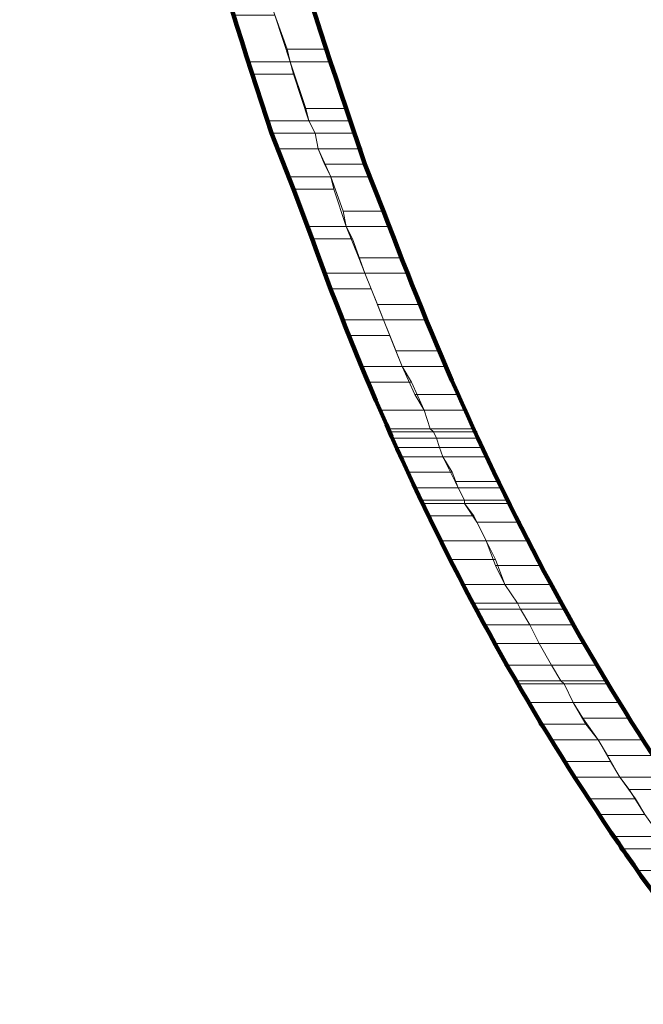
# Model space of a CAD drawing. Units: inches. Extents: x -14.4 to 25.1, y -31.6 to 23.9.
# Drawn here: x 6.5 to 8.5, y -30.7 to -27.6 of the extents above; entities that cross this region are included whole.
import ezdxf

# ---------------------------------------------------------------- set-up
doc = ezdxf.new("R2010")
doc.units = ezdxf.units.IN
doc.header["$MEASUREMENT"] = 0
doc.layers.add('Layer 1', color=7, linetype='Continuous')

# ---------------------------------------------------------------- blocks, each defined once
blk = doc.blocks.new('block 9')
at = {"layer": 'Layer 1', "lineweight": 0}
for points in [[(7.4285, -27.5105), (7.2986, -27.5105), (7.3486, -27.6506)], [(7.4285, -27.5105), (7.4786, -27.6506), (7.3486, -27.6506)], [(7.3086, -27.5406), (7.1784, -27.5406), (7.2287, -27.6905)], [(7.3086, -27.5406), (7.3585, -27.6905), (7.2287, -27.6905)], [(7.4786, -27.6506), (7.3486, -27.6506), (7.3585, -27.6905)], [(7.4786, -27.6506), (7.4885, -27.6905), (7.3585, -27.6905)], [(7.3585, -27.6905), (7.2287, -27.6905), (7.2384, -27.7305)], [(7.3585, -27.6905), (7.3687, -27.7305), (7.2384, -27.7305)], [(7.4885, -27.6905), (7.3585, -27.6905), (7.4085, -27.8405)], [(7.4885, -27.6905), (7.5385, -27.8405), (7.4085, -27.8405)], [(7.3687, -27.7305), (7.2384, -27.7305), (7.2885, -27.8805)], [(7.3687, -27.7305), (7.4186, -27.8805), (7.2885, -27.8805)], [(7.5385, -27.8405), (7.4085, -27.8405), (7.4186, -27.8805)], [(7.5385, -27.8405), (7.5485, -27.8805), (7.4186, -27.8805)], [(7.4186, -27.8805), (7.2885, -27.8805), (7.2986, -27.9205)], [(7.4186, -27.8805), (7.4385, -27.9205), (7.2986, -27.9205)], [(7.5485, -27.8805), (7.4186, -27.8805), (7.4385, -27.9205)], [(7.5485, -27.8805), (7.5685, -27.9205), (7.4385, -27.9205)], [(7.4385, -27.9205), (7.2986, -27.9205), (7.3185, -27.9707)], [(7.4385, -27.9205), (7.4484, -27.9707), (7.3185, -27.9707)], [(7.5685, -27.9205), (7.4385, -27.9205), (7.4484, -27.9707)], [(7.5685, -27.9205), (7.5885, -27.9707), (7.4484, -27.9707)], [(7.4484, -27.9707), (7.3185, -27.9707), (7.3486, -28.0603)], [(7.4484, -27.9707), (7.4885, -28.0603), (7.3486, -28.0603)], [(7.5885, -27.9707), (7.4484, -27.9707), (7.4686, -28.0204)], [(7.5885, -27.9707), (7.5985, -28.0204), (7.4686, -28.0204)], [(7.5985, -28.0204), (7.4686, -28.0204), (7.4885, -28.0603)], [(7.5985, -28.0204), (7.6187, -28.0603), (7.4885, -28.0603)], [(7.4885, -28.0603), (7.3486, -28.0603), (7.3687, -28.1005)], [(7.4885, -28.0603), (7.4984, -28.1005), (7.3687, -28.1005)], [(7.6187, -28.0603), (7.4885, -28.0603), (7.5286, -28.1705)], [(7.6187, -28.0603), (7.6584, -28.1705), (7.5286, -28.1705)], [(7.4984, -28.1005), (7.3687, -28.1005), (7.4085, -28.2207)], [(7.4984, -28.1005), (7.5385, -28.2207), (7.4085, -28.2207)], [(7.6584, -28.1705), (7.5286, -28.1705), (7.5385, -28.2207)], [(7.6584, -28.1705), (7.6786, -28.2207), (7.5385, -28.2207)], [(7.5385, -28.2207), (7.4085, -28.2207), (7.4285, -28.2604)], [(7.5385, -28.2207), (7.5586, -28.2604), (7.4285, -28.2604)], [(7.6786, -28.2207), (7.5385, -28.2207), (7.5785, -28.3206)], [(7.6786, -28.2207), (7.7186, -28.3206), (7.5785, -28.3206)], [(7.5586, -28.2604), (7.4285, -28.2604), (7.4686, -28.3704)], [(7.5586, -28.2604), (7.5985, -28.3704), (7.4686, -28.3704)], [(7.7186, -28.3206), (7.5785, -28.3206), (7.5985, -28.3704)], [(7.7186, -28.3206), (7.7385, -28.3704), (7.5985, -28.3704)], [(7.5985, -28.3704), (7.4686, -28.3704), (7.4885, -28.4204)], [(7.5985, -28.3704), (7.6187, -28.4204), (7.4885, -28.4204)], [(7.7385, -28.3704), (7.5985, -28.3704), (7.6384, -28.4706)], [(7.7385, -28.3704), (7.7786, -28.4706), (7.6384, -28.4706)], [(7.6187, -28.4204), (7.4885, -28.4204), (7.5286, -28.5203)], [(7.6187, -28.4204), (7.6584, -28.5203), (7.5286, -28.5203)], [(7.7786, -28.4706), (7.6385, -28.4706), (7.6584, -28.5203)], [(7.7786, -28.4706), (7.7985, -28.5203), (7.6584, -28.5203)], [(7.6584, -28.5203), (7.5286, -28.5203), (7.5485, -28.5705)], [(7.6584, -28.5203), (7.6786, -28.5705), (7.5485, -28.5705)], [(7.7985, -28.5203), (7.6584, -28.5203), (7.6984, -28.6204)], [(7.7985, -28.5203), (7.8385, -28.6204), (7.6984, -28.6204)], [(7.6786, -28.5705), (7.5485, -28.5705), (7.5885, -28.6704)], [(7.6786, -28.5705), (7.7186, -28.6704), (7.5885, -28.6704)], [(7.8385, -28.6204), (7.6984, -28.6204), (7.7186, -28.6704)], [(7.8385, -28.6204), (7.8584, -28.6704), (7.7186, -28.6704)], [(7.7186, -28.6704), (7.5885, -28.6704), (7.6085, -28.7206)], [(7.7186, -28.6704), (7.7485, -28.7206), (7.6085, -28.7206)], [(7.8584, -28.6704), (7.7186, -28.6704), (7.7585, -28.7605)], [(7.8584, -28.6704), (7.8985, -28.7605), (7.7585, -28.7605)], [(7.7485, -28.7206), (7.6085, -28.7206), (7.6484, -28.8105)], [(7.7485, -28.7206), (7.7885, -28.8105), (7.6484, -28.8105)], [(7.8985, -28.7605), (7.7585, -28.7605), (7.7885, -28.8105)], [(7.8985, -28.7605), (7.9186, -28.8105), (7.7885, -28.8105)], [(7.7885, -28.8105), (7.6484, -28.8105), (7.6686, -28.8705)], [(7.7885, -28.8105), (7.8085, -28.8705), (7.6686, -28.8705)], [(7.9186, -28.8105), (7.7885, -28.8105), (7.8085, -28.8705)], [(7.9186, -28.8105), (7.9485, -28.8705), (7.8085, -28.8705)], [(7.8085, -28.8705), (7.6686, -28.8705), (7.6786, -28.8804)], [(7.8085, -28.8705), (7.8185, -28.8804), (7.6786, -28.8804)], [(7.8185, -28.8804), (7.6786, -28.8804), (7.6886, -28.9007)], [(7.8185, -28.8804), (7.8286, -28.9007), (7.6886, -28.9007)], [(7.9485, -28.8705), (7.8085, -28.8705), (7.8185, -28.8804)], [(7.9485, -28.8705), (7.9585, -28.8804), (7.8185, -28.8804)], [(7.9585, -28.8804), (7.8185, -28.8804), (7.8286, -28.9007)], [(7.9585, -28.8804), (7.9585, -28.9007), (7.8286, -28.9007)], [(7.8286, -28.9007), (7.6886, -28.9007), (7.6984, -28.9305)], [(7.8286, -28.9007), (7.8385, -28.9305), (7.6984, -28.9305)], [(7.9585, -28.9007), (7.8286, -28.9007), (7.8385, -28.9305)], [(7.9585, -28.9007), (7.9787, -28.9305), (7.8385, -28.9305)], [(7.8385, -28.9305), (7.6984, -28.9305), (7.7086, -28.9605)], [(7.8385, -28.9305), (7.8485, -28.9605), (7.7086, -28.9605)], [(7.9787, -28.9305), (7.8385, -28.9305), (7.8485, -28.9605)], [(7.9787, -28.9305), (7.9885, -28.9605), (7.8485, -28.9605)], [(7.8485, -28.9605), (7.7086, -28.9605), (7.7385, -29.0105)], [(7.8485, -28.9605), (7.8786, -29.0105), (7.7385, -29.0105)], [(7.9885, -28.9605), (7.8485, -28.9605), (7.8885, -29.0405)], [(7.9885, -28.9605), (8.0287, -29.0405), (7.8885, -29.0405)], [(7.8786, -29.0105), (7.7385, -29.0105), (7.7585, -29.0605)], [(7.8786, -29.0105), (7.8985, -29.0605), (7.7585, -29.0605)], [(8.0287, -29.0405), (7.8886, -29.0405), (7.8985, -29.0605)], [(8.0287, -29.0405), (8.0385, -29.0605), (7.8985, -29.0605)], [(7.8985, -29.0605), (7.7585, -29.0605), (7.7786, -29.1004)], [(7.8985, -29.0605), (7.9186, -29.1004), (7.7786, -29.1004)], [(8.0385, -29.0605), (7.8985, -29.0605), (7.9186, -29.1004)], [(8.0385, -29.0605), (8.0585, -29.1004), (7.9186, -29.1004)], [(7.9186, -29.1004), (7.9186, -29.1106), (7.7786, -29.1106)], [(7.9186, -29.1004), (7.7786, -29.1004), (7.7786, -29.1106)], [(7.9186, -29.1106), (7.7786, -29.1106), (7.8085, -29.1506)], [(7.9186, -29.1106), (7.9485, -29.1506), (7.8085, -29.1506)], [(8.0585, -29.1004), (8.0585, -29.1106), (7.9186, -29.1106)], [(8.0585, -29.1004), (7.9186, -29.1004), (7.9186, -29.1106)], [(8.0585, -29.1106), (7.9186, -29.1106), (7.9585, -29.1705)], [(8.0585, -29.1106), (8.0985, -29.1705), (7.9585, -29.1705)], [(7.9485, -29.1506), (7.8085, -29.1506), (7.8485, -29.2305)], [(7.9485, -29.1506), (7.9885, -29.2305), (7.8485, -29.2305)], [(8.0985, -29.1705), (7.9585, -29.1705), (7.9885, -29.2305)], [(8.0985, -29.1705), (8.1286, -29.2305), (7.9885, -29.2305)], [(7.9885, -29.2305), (7.8485, -29.2305), (7.8687, -29.2906)], [(7.9885, -29.2305), (8.0184, -29.2906), (7.8687, -29.2906)], [(8.1286, -29.2305), (7.9885, -29.2305), (8.0184, -29.3104)], [(8.1286, -29.2305), (8.1584, -29.3104), (8.0184, -29.3104)], [(8.0184, -29.2906), (7.8687, -29.2906), (7.9084, -29.3706)], [(8.0184, -29.2906), (8.0485, -29.3706), (7.9084, -29.3706)], [(8.1584, -29.3104), (8.0184, -29.3104), (8.0485, -29.3706)], [(8.1584, -29.3104), (8.1985, -29.3706), (8.0485, -29.3706)], [(8.0485, -29.3706), (7.9084, -29.3706), (7.9485, -29.4306)], [(8.0485, -29.3706), (8.0886, -29.4306), (7.9485, -29.4306)], [(8.1985, -29.3706), (8.0485, -29.3706), (8.0886, -29.4306)], [(8.1985, -29.3706), (8.2287, -29.4306), (8.0886, -29.4306)], [(8.0886, -29.4306), (7.9485, -29.4306)], [(8.0886, -29.4306), (7.9485, -29.4306)], [(8.0886, -29.4306), (7.9485, -29.4306), (7.9585, -29.4504)], [(8.0886, -29.4306), (8.0985, -29.4504), (7.9585, -29.4504)], [(8.2287, -29.4306), (8.0886, -29.4306)], [(8.2287, -29.4306), (8.0886, -29.4306)], [(8.2287, -29.4306), (8.0886, -29.4306), (8.0985, -29.4504)], [(8.2287, -29.4306), (8.2387, -29.4504), (8.0985, -29.4504)], [(8.0985, -29.4504), (7.9585, -29.4504), (7.9787, -29.5005)], [(8.0985, -29.4504), (8.1286, -29.5005), (7.9787, -29.5005)], [(8.2387, -29.4504), (8.0985, -29.4504), (8.1286, -29.5005)], [(8.2387, -29.4504), (8.2684, -29.5005), (8.1286, -29.5005)], [(8.1286, -29.5005), (7.9787, -29.5005), (8.0184, -29.5604)], [(8.1286, -29.5005), (8.1584, -29.5604), (8.0184, -29.5604)], [(8.2684, -29.5005), (8.1286, -29.5005), (8.1584, -29.5604)], [(8.2684, -29.5005), (8.2986, -29.5604), (8.1584, -29.5604)], [(8.1584, -29.5604), (8.0184, -29.5604), (8.0485, -29.6305)], [(8.1584, -29.5604), (8.1985, -29.6305), (8.0485, -29.6305)], [(8.2986, -29.5604), (8.1584, -29.5604), (8.1985, -29.6305)], [(8.2986, -29.5604), (8.3386, -29.6305), (8.1985, -29.6305)], [(8.1985, -29.6305), (8.0485, -29.6305), (8.0886, -29.6806)], [(8.1985, -29.6305), (8.2287, -29.6806), (8.0886, -29.6806)], [(8.3386, -29.6305), (8.1985, -29.6305), (8.2287, -29.6806)], [(8.3386, -29.6305), (8.3785, -29.6806), (8.2287, -29.6806)], [(8.2287, -29.6806), (8.2387, -29.6905), (8.0886, -29.6905)], [(8.2287, -29.6806), (8.0886, -29.6806), (8.0886, -29.6905)], [(8.3785, -29.6806), (8.2287, -29.6806), (8.2387, -29.6905)], [(8.3785, -29.6806), (8.3785, -29.6905), (8.2387, -29.6905)], [(8.2387, -29.6905), (8.0886, -29.6905), (8.1286, -29.7506)], [(8.2387, -29.6905), (8.2684, -29.7506), (8.1286, -29.7506)], [(8.3785, -29.6905), (8.2387, -29.6905), (8.2684, -29.7506)], [(8.3785, -29.6905), (8.4185, -29.7506), (8.2684, -29.7506)], [(8.2684, -29.7506), (8.1286, -29.7506), (8.1584, -29.8205)], [(8.2684, -29.7506), (8.3085, -29.8205), (8.1584, -29.8205)], [(8.4185, -29.7506), (8.2684, -29.7506), (8.2986, -29.8006)], [(8.4185, -29.7506), (8.4485, -29.8006), (8.2986, -29.8006)], [(8.4485, -29.8006), (8.2986, -29.8006), (8.3486, -29.8705)], [(8.4485, -29.8006), (8.4887, -29.8705), (8.3486, -29.8705)], [(8.3085, -29.8205), (8.1584, -29.8205), (8.1985, -29.8705)], [(8.3085, -29.8205), (8.3486, -29.8705), (8.1985, -29.8705)], [(8.3486, -29.8705), (8.1985, -29.8705), (8.2387, -29.9404)], [(8.3486, -29.8705), (8.3885, -29.9404), (8.2387, -29.9404)], [(8.4887, -29.8705), (8.3486, -29.8705), (8.3785, -29.9204)], [(8.4887, -29.8705), (8.5185, -29.9204), (8.3785, -29.9204)], [(8.3885, -29.9404), (8.2387, -29.9404), (8.2684, -29.9904)], [(8.3885, -29.9404), (8.4185, -29.9904), (8.2684, -29.9904)], [(8.5185, -29.9204), (8.3785, -29.9204), (8.4185, -29.9904)], [(8.5185, -29.9204), (8.5684, -29.9904), (8.4185, -29.9904)], [(8.4185, -29.9904), (8.2684, -29.9904), (8.3184, -30.0605)], [(8.4185, -29.9904), (8.4685, -30.0605), (8.3184, -30.0605)], [(8.5684, -29.9904), (8.4185, -29.9904), (8.4485, -30.0305)], [(8.5684, -29.9904), (8.5986, -30.0305), (8.4485, -30.0305)], [(8.5986, -30.0305), (8.4485, -30.0305), (8.4985, -30.1106)], [(8.4685, -30.0605), (8.3184, -30.0605), (8.3486, -30.1106)], [(8.4685, -30.0605), (8.4985, -30.1106), (8.3486, -30.1106)], [(8.4985, -30.1106), (8.3486, -30.1106), (8.3986, -30.1806)], [(8.4985, -30.1106), (8.5487, -30.1806), (8.3986, -30.1806)], [(8.5487, -30.1806), (8.3986, -30.1806), (8.4185, -30.2206)], [(8.5487, -30.1806), (8.5785, -30.2206), (8.4185, -30.2206)], [(8.5785, -30.2206), (8.4185, -30.2206), (8.4786, -30.2905)], [(8.5785, -30.2206), (8.6285, -30.2905), (8.4786, -30.2905)], [(8.6285, -30.2905), (8.4786, -30.2905), (8.4985, -30.3306)]]:
    blk.add_lwpolyline(points, dxfattribs=at)
at = {"layer": 'Layer 1', "color": 7, "lineweight": 140, "true_color": 0xffffff}
for points in [[(7.5985, -28.0204), (7.5985, -28.0204), (7.5385, -27.8405), (7.5385, -27.8405), (7.1735, -26.7815), (6.945, -25.7625), (6.7586, -24.6605), (6.7586, -24.6605), (6.7286, -24.4504), (6.7286, -24.4504)], [(9.1186, -27.9904), (9.1186, -27.9904), (9.0085, -27.8104), (9.0085, -27.8104), (8.4054, -26.8145), (7.9822, -25.7701), (7.6686, -24.6506), (7.6686, -24.6506), (7.6085, -24.4405), (7.6085, -24.4405)], [(7.3687, -28.1005), (7.3687, -28.1005), (7.2986, -27.9205), (7.2986, -27.9205), (6.9481, -26.8715), (6.6847, -25.7941), (6.5185, -24.7004), (6.5185, -24.7004), (6.4885, -24.4904), (6.4885, -24.4904)], [(8.8986, -28.1305), (8.8986, -28.1305), (8.7885, -27.9405), (8.7885, -27.9405), (8.1902, -26.9245), (7.7299, -25.8514), (7.4285, -24.7104), (7.4285, -24.7104), (7.3687, -24.5005), (7.3687, -24.5005)], [(8.9985, -30.5505), (8.9985, -30.5505), (8.9084, -30.4605), (8.9084, -30.4605), (8.3465, -29.7304), (7.9822, -29.0331), (7.6584, -28.1705), (7.6584, -28.1705), (7.5985, -28.0204), (7.5985, -28.0204)], [(8.8086, -30.7205), (8.8086, -30.7205), (8.7185, -30.6204), (8.7185, -30.6204), (8.1463, -29.8825), (7.748, -29.1379), (7.4285, -28.2604), (7.4285, -28.2604), (7.3687, -28.1005), (7.3687, -28.1005)]]:
    blk.add_open_spline(points, degree=3, knots=[0, 0, 0, 0, 1, 1, 1, 2, 2, 2, 3, 3, 3, 3], dxfattribs=at)

msp = doc.modelspace()

# ---------------------------------------------------------------- block references
at = {"layer": 'Layer 1'}
msp.add_blockref('block 9', (0, 0), dxfattribs=at)

doc.saveas('drawing.dxf')
